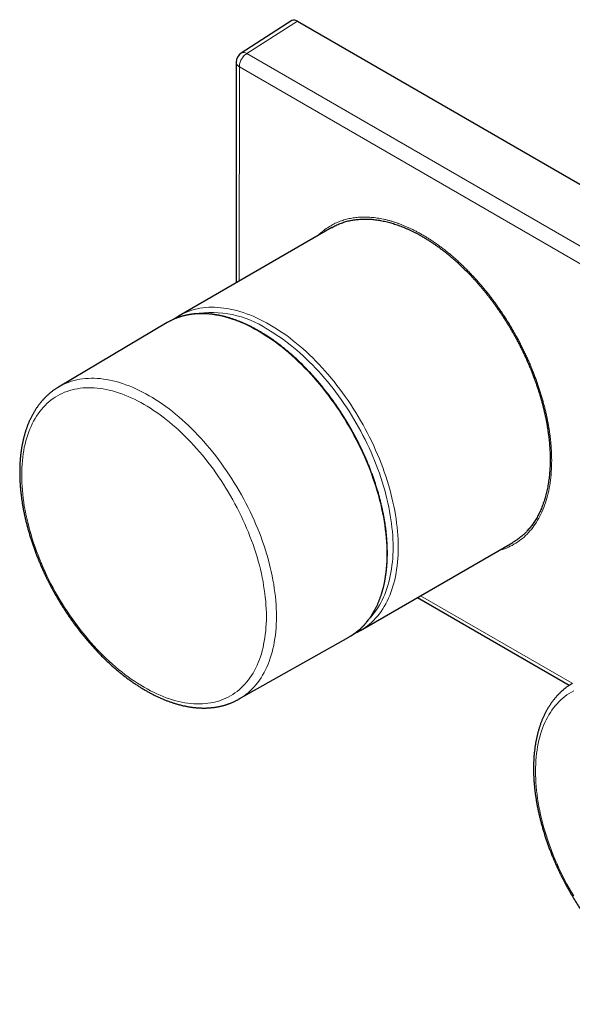
# Model space of a CAD drawing. Units: millimetres. Extents: x 8 to 629, y 12 to 342.
# Drawn here: x 398 to 474, y 98 to 233 of the extents above; entities that cross this region are included whole.
import ezdxf

# ---------------------------------------------------------------- set-up
doc = ezdxf.new("R2010")
doc.units = ezdxf.units.MM

msp = doc.modelspace()

# ---------------------------------------------------------------- linework, layer by layer
at = {"color": 7, "linetype": 'Continuous', "lineweight": 30}
for p, q in [((435.01, 232.93), (428.02, 228.46)), ((435.78, 232.86), (628.12, 121.83)), ((440.51, 204.45), (419.48, 192.31)), ((417.85, 191.37), (402.86, 182.5)), ((402.86, 182.5), (402.86, 182.5)), ((444.48, 149.01), (465.45, 161.11)), ((452.32, 153.53), (473.23, 141.46)), ((427.67, 139.52), (442.85, 148.07)), ((427.67, 139.52), (427.67, 139.52))]:
    msp.add_line(p, q, dxfattribs=at)
at = {"color": 252, "linetype": 'Continuous', "lineweight": 0}
for p, q in [((428.8, 228.4), (435.78, 232.86)), ((524.75, 172.98), (428.8, 228.4)), ((427.77, 226.58), (427.76, 197.09)), ((523.72, 171.18), (427.77, 226.58)), ((473.64, 141.72), (452.75, 153.78))]:
    msp.add_line(p, q, dxfattribs=at)
at = {"color": 7, "linetype": 'Continuous', "lineweight": 30, "flags": 128}
for points in [[(427.33, 227.19), (427.33, 198.63), (427.33, 196.84)], [(418.02, 191.46), (417.93, 191.41), (417.85, 191.37)], [(419.42, 192.27), (419.48, 192.31), (419.55, 192.35)], [(442.85, 148.07), (442.92, 148.11), (443.01, 148.16)], [(444.54, 149.05), (444.48, 149.01), (444.42, 148.97)]]:
    msp.add_lwpolyline(points, dxfattribs=at)
at = {"color": 252, "linetype": 'Continuous', "lineweight": 0, "flags": 128}
for points in [[(443.01, 148.16), (443.24, 148.31), (443.56, 148.52), (443.86, 148.74), (444.16, 148.98), (444.45, 149.24), (444.72, 149.5), (444.99, 149.79), (445.25, 150.08), (445.49, 150.39), (445.73, 150.71), (445.96, 151.05), (446.17, 151.4), (446.38, 151.76), (446.57, 152.13), (446.75, 152.52), (446.93, 152.91), (447.09, 153.32), (447.24, 153.74), (447.37, 154.17), (447.5, 154.62), (447.61, 155.07), (447.71, 155.53), (447.81, 156), (447.88, 156.48), (447.95, 156.97), (448, 157.47), (448.05, 157.98), (448.08, 158.5), (448.1, 159.02), (448.1, 159.55), (448.1, 160.09), (448.08, 160.63), (448.05, 161.18), (448.01, 161.74), (447.95, 162.3), (447.88, 162.87), (447.81, 163.44), (447.72, 164.02), (447.61, 164.6), (447.5, 165.18), (447.37, 165.77), (447.24, 166.36), (447.09, 166.95), (446.93, 167.55), (446.76, 168.14), (446.57, 168.74), (446.38, 169.33), (446.18, 169.93), (445.96, 170.53), (445.74, 171.13), (445.5, 171.72), (445.25, 172.32), (444.99, 172.91), (444.73, 173.5), (444.45, 174.09), (444.16, 174.67), (443.87, 175.26), (443.56, 175.83), (443.25, 176.41), (442.93, 176.98), (442.59, 177.54), (442.25, 178.1), (441.91, 178.65), (441.55, 179.2), (441.19, 179.74), (440.82, 180.27), (440.44, 180.8), (440.05, 181.32), (439.66, 181.83), (439.26, 182.33), (438.86, 182.83), (438.45, 183.31), (438.04, 183.79), (437.62, 184.26), (437.19, 184.71), (436.76, 185.16), (436.33, 185.59), (435.89, 186.02), (435.45, 186.43), (435, 186.84), (434.55, 187.23), (434.1, 187.6), (433.65, 187.97), (433.19, 188.32), (432.73, 188.67), (432.27, 188.99), (431.81, 189.31), (431.35, 189.61), (430.89, 189.9), (430.43, 190.17), (429.96, 190.43), (429.5, 190.68), (429.04, 190.91), (428.58, 191.13), (428.12, 191.33), (427.66, 191.52), (427.2, 191.69), (426.75, 191.85), (426.3, 191.99), (425.85, 192.12), (425.4, 192.23), (424.96, 192.33), (424.52, 192.41), (424.09, 192.47), (423.66, 192.52), (423.23, 192.56), (422.81, 192.58), (422.4, 192.58), (421.99, 192.57), (421.59, 192.54), (421.19, 192.5), (420.8, 192.44), (420.41, 192.36), (420.03, 192.27), (419.66, 192.17), (419.3, 192.05), (418.94, 191.91), (418.6, 191.76), (418.26, 191.59), (418.02, 191.46)], [(419.55, 192.35), (419.81, 192.49), (420.15, 192.66), (420.5, 192.81), (420.86, 192.95), (421.22, 193.07), (421.59, 193.17), (421.97, 193.26), (422.35, 193.34), (422.75, 193.4), (423.14, 193.44), (423.55, 193.47), (423.96, 193.48), (424.37, 193.48), (424.79, 193.46), (425.22, 193.42), (425.65, 193.37), (426.08, 193.31), (426.52, 193.23), (426.96, 193.13), (427.41, 193.02), (427.86, 192.89), (428.31, 192.75), (428.76, 192.59), (429.22, 192.42), (429.68, 192.23), (430.13, 192.03), (430.6, 191.81), (431.06, 191.58), (431.52, 191.33), (431.98, 191.07)], [(431.98, 191.07), (432.45, 190.8), (432.91, 190.51), (433.37, 190.21), (433.83, 189.89), (434.29, 189.57), (434.75, 189.23), (435.2, 188.87), (435.66, 188.51), (436.11, 188.13), (436.56, 187.74), (437, 187.33), (437.45, 186.92), (437.88, 186.5), (438.32, 186.06), (438.75, 185.61), (439.17, 185.16), (439.59, 184.69), (440.01, 184.22), (440.42, 183.73), (440.82, 183.24), (441.22, 182.73), (441.61, 182.22), (442, 181.7), (442.37, 181.18), (442.74, 180.64), (443.11, 180.1), (443.46, 179.55), (443.81, 179), (444.15, 178.44), (444.48, 177.88), (444.81, 177.31), (445.12, 176.73), (445.42, 176.16), (445.72, 175.58), (446.01, 174.99), (446.28, 174.4), (446.55, 173.81), (446.81, 173.22), (447.06, 172.62), (447.29, 172.03), (447.52, 171.43), (447.73, 170.83), (447.94, 170.24), (448.13, 169.64), (448.31, 169.04), (448.49, 168.45), (448.65, 167.85), (448.79, 167.26), (448.93, 166.67), (449.06, 166.09), (449.17, 165.5), (449.27, 164.92), (449.36, 164.35), (449.44, 163.77), (449.51, 163.21), (449.56, 162.64), (449.61, 162.09), (449.64, 161.54), (449.65, 160.99), (449.66, 160.45), (449.65, 159.92), (449.64, 159.4), (449.61, 158.88), (449.56, 158.38), (449.51, 157.88), (449.44, 157.39), (449.36, 156.91), (449.27, 156.43), (449.17, 155.97), (449.06, 155.52), (448.93, 155.08), (448.79, 154.65), (448.65, 154.23), (448.49, 153.82), (448.31, 153.42), (448.13, 153.03), (447.94, 152.66), (447.73, 152.3), (447.52, 151.95), (447.29, 151.61), (447.06, 151.29), (446.81, 150.98), (446.55, 150.69), (446.28, 150.4), (446.01, 150.14), (445.72, 149.88), (445.42, 149.64), (445.12, 149.42), (444.81, 149.21), (444.54, 149.05)], [(431.63, 190.46), (432.08, 190.19), (432.54, 189.91), (432.99, 189.61), (433.44, 189.31), (433.89, 188.98), (434.34, 188.65), (434.79, 188.3), (435.23, 187.94), (435.67, 187.57), (436.11, 187.19), (436.55, 186.8), (436.98, 186.39), (437.41, 185.97), (437.84, 185.55), (438.26, 185.11), (438.68, 184.66), (439.09, 184.21), (439.49, 183.74), (439.9, 183.26), (440.29, 182.78), (440.68, 182.29), (441.06, 181.79), (441.44, 181.28), (441.81, 180.76), (442.18, 180.24), (442.53, 179.71), (442.88, 179.17), (443.22, 178.63), (443.55, 178.08), (443.88, 177.53), (444.2, 176.97), (444.5, 176.41), (444.8, 175.84), (445.09, 175.27), (445.37, 174.7), (445.64, 174.12), (445.91, 173.54), (446.16, 172.96), (446.4, 172.38), (446.63, 171.8), (446.85, 171.21), (447.06, 170.63), (447.27, 170.04), (447.46, 169.46), (447.63, 168.87), (447.8, 168.29), (447.96, 167.71), (448.11, 167.13), (448.24, 166.55), (448.36, 165.97), (448.47, 165.4), (448.57, 164.83), (448.66, 164.27), (448.74, 163.71), (448.8, 163.15), (448.86, 162.6), (448.9, 162.05), (448.93, 161.52), (448.95, 160.98), (448.95, 160.45), (448.95, 159.93), (448.93, 159.42), (448.9, 158.92), (448.86, 158.42), (448.8, 157.93), (448.74, 157.45), (448.66, 156.98), (448.57, 156.51), (448.47, 156.06), (448.36, 155.62), (448.24, 155.18), (448.11, 154.76), (447.96, 154.35), (447.8, 153.95), (447.63, 153.56), (447.46, 153.18), (447.27, 152.82), (447.06, 152.46), (446.85, 152.12), (446.63, 151.79), (446.4, 151.48), (446.16, 151.17), (445.91, 150.88), (445.74, 150.71)], [(402.86, 182.5), (402.93, 182.54), (403.26, 182.72), (403.6, 182.89), (403.95, 183.04), (404.3, 183.17), (404.66, 183.29), (405.03, 183.4), (405.4, 183.49), (405.78, 183.56), (406.17, 183.62), (406.57, 183.66), (406.97, 183.69), (407.37, 183.7), (407.79, 183.7), (408.2, 183.68), (408.63, 183.65), (409.05, 183.6), (409.48, 183.53), (409.92, 183.45), (410.36, 183.35), (410.8, 183.24), (411.24, 183.12), (411.69, 182.98), (412.14, 182.82), (412.6, 182.65), (413.05, 182.46), (413.51, 182.26), (413.96, 182.04), (414.42, 181.81), (414.88, 181.57), (415.34, 181.31)], [(414.64, 180.11), (414.2, 180.36), (413.76, 180.59), (413.32, 180.81), (412.88, 181.02), (412.44, 181.21), (412, 181.39), (411.57, 181.56), (411.13, 181.71), (410.7, 181.84), (410.28, 181.96), (409.85, 182.07), (409.43, 182.16), (409.01, 182.24), (408.6, 182.3), (408.19, 182.35), (407.78, 182.38), (407.38, 182.4), (406.99, 182.41), (406.6, 182.39), (406.21, 182.37), (405.83, 182.33), (405.46, 182.27), (405.09, 182.2), (404.73, 182.11), (404.38, 182.01), (404.03, 181.9), (403.69, 181.77), (403.36, 181.62), (403.04, 181.46), (402.72, 181.29), (402.41, 181.1), (402.11, 180.9), (401.82, 180.69), (401.54, 180.46), (401.27, 180.21), (401, 179.96), (400.75, 179.69), (400.5, 179.41), (400.27, 179.11), (400.04, 178.8), (399.83, 178.48), (399.62, 178.15), (399.43, 177.81), (399.24, 177.45), (399.07, 177.08), (398.9, 176.71), (398.75, 176.32), (398.61, 175.91), (398.48, 175.5), (398.36, 175.08), (398.25, 174.65), (398.15, 174.21), (398.07, 173.76), (397.99, 173.3), (397.93, 172.83), (397.88, 172.36), (397.84, 171.87), (397.81, 171.38), (397.79, 170.88), (397.79, 170.38), (397.79, 169.86), (397.81, 169.35), (397.84, 168.82), (397.88, 168.29), (397.93, 167.75), (397.99, 167.21), (398.07, 166.67), (398.15, 166.12), (398.25, 165.56), (398.36, 165.01), (398.48, 164.45), (398.61, 163.89), (398.75, 163.32), (398.9, 162.76), (399.07, 162.19), (399.24, 161.62), (399.43, 161.05), (399.62, 160.48), (399.83, 159.91), (400.04, 159.34), (400.27, 158.77), (400.5, 158.21), (400.75, 157.64), (401, 157.08), (401.27, 156.52), (401.54, 155.96), (401.82, 155.41), (402.11, 154.86), (402.41, 154.31), (402.72, 153.77), (403.04, 153.23), (403.36, 152.69), (403.69, 152.17), (404.03, 151.65), (404.38, 151.13), (404.73, 150.62), (405.09, 150.12), (405.46, 149.62), (405.83, 149.14), (406.21, 148.66), (406.6, 148.19), (406.99, 147.72), (407.38, 147.27), (407.78, 146.83), (408.19, 146.39), (408.6, 145.96), (409.01, 145.55), (409.43, 145.14), (409.85, 144.75), (410.28, 144.37), (410.7, 143.99), (411.13, 143.63), (411.57, 143.28), (412, 142.95), (412.44, 142.62), (412.88, 142.31), (413.32, 142.01), (413.76, 141.72), (414.2, 141.45), (414.64, 141.19), (415.08, 140.94), (415.52, 140.7), (415.96, 140.48), (416.4, 140.27), (416.84, 140.08), (417.28, 139.9), (417.71, 139.74), (418.14, 139.59), (418.57, 139.45), (419, 139.33), (419.43, 139.22), (419.85, 139.13), (420.26, 139.05), (420.68, 138.99), (421.09, 138.94), (421.49, 138.91), (421.89, 138.89), (422.29, 138.89), (422.68, 138.9), (423.07, 138.93), (423.45, 138.97), (423.82, 139.03), (424.19, 139.1), (424.55, 139.18), (424.9, 139.28), (425.25, 139.4), (425.58, 139.53), (425.92, 139.67), (426.24, 139.83), (426.56, 140.01), (426.86, 140.19), (427.16, 140.39), (427.45, 140.61), (427.74, 140.84), (428.01, 141.08), (428.27, 141.34), (428.53, 141.61), (428.77, 141.89), (429.01, 142.18), (429.23, 142.49), (429.45, 142.81), (429.66, 143.14), (429.85, 143.49), (430.04, 143.84), (430.21, 144.21), (430.37, 144.59), (430.53, 144.98), (430.67, 145.38), (430.8, 145.79), (430.92, 146.21), (431.03, 146.64), (431.12, 147.08), (431.21, 147.53), (431.29, 147.99), (431.35, 148.46), (431.4, 148.94), (431.44, 149.42), (431.47, 149.91), (431.49, 150.41), (431.49, 150.92), (431.49, 151.43), (431.47, 151.95), (431.44, 152.47), (431.4, 153.01), (431.35, 153.54), (431.29, 154.08), (431.21, 154.63), (431.12, 155.18), (431.03, 155.73), (430.92, 156.29), (430.8, 156.85), (430.67, 157.41), (430.53, 157.97), (430.37, 158.54), (430.21, 159.11), (430.04, 159.68), (429.85, 160.24), (429.66, 160.81), (429.45, 161.38), (429.23, 161.95), (429.01, 162.52), (428.77, 163.09), (428.53, 163.65), (428.27, 164.22), (428.01, 164.78), (427.74, 165.33), (427.45, 165.89), (427.16, 166.44), (426.86, 166.99), (426.56, 167.53), (426.24, 168.07), (425.92, 168.6), (425.58, 169.13), (425.25, 169.65), (424.9, 170.16), (424.55, 170.67), (424.19, 171.18), (423.82, 171.67), (423.45, 172.16), (423.07, 172.64), (422.68, 173.11), (422.29, 173.57), (421.89, 174.03), (421.49, 174.47), (421.09, 174.9), (420.68, 175.33), (420.26, 175.75), (419.85, 176.15), (419.43, 176.54), (419, 176.93), (418.57, 177.3), (418.14, 177.66), (417.71, 178.01), (417.28, 178.35), (416.84, 178.67), (416.4, 178.99), (415.96, 179.29), (415.52, 179.57), (415.08, 179.85), (414.64, 180.11)], [(415.34, 181.31), (415.8, 181.04), (416.26, 180.75), (416.72, 180.45), (417.17, 180.14), (417.63, 179.82), (418.08, 179.48), (418.54, 179.13), (418.99, 178.76), (419.44, 178.39), (419.88, 178), (420.32, 177.6), (420.76, 177.19), (421.2, 176.77), (421.63, 176.34), (422.05, 175.89), (422.48, 175.44), (422.89, 174.98), (423.3, 174.51), (423.71, 174.02), (424.11, 173.53), (424.51, 173.03), (424.9, 172.53), (425.28, 172.01), (425.65, 171.49), (426.02, 170.96), (426.38, 170.42), (426.73, 169.88), (427.08, 169.33), (427.42, 168.78), (427.75, 168.22), (428.07, 167.65), (428.38, 167.08), (428.68, 166.51), (428.97, 165.93), (429.26, 165.35), (429.53, 164.77), (429.8, 164.18), (430.05, 163.59), (430.3, 163), (430.53, 162.41), (430.76, 161.82), (430.97, 161.23), (431.18, 160.63), (431.37, 160.04), (431.55, 159.45), (431.72, 158.86), (431.88, 158.27), (432.03, 157.68), (432.16, 157.09), (432.29, 156.51), (432.4, 155.93), (432.5, 155.36), (432.59, 154.79), (432.67, 154.22), (432.73, 153.65), (432.79, 153.1), (432.83, 152.54), (432.86, 152), (432.88, 151.46), (432.88, 150.92), (432.88, 150.4), (432.86, 149.88), (432.83, 149.37), (432.79, 148.86), (432.73, 148.37), (432.67, 147.88), (432.59, 147.4), (432.5, 146.93), (432.4, 146.47), (432.29, 146.02), (432.16, 145.59), (432.03, 145.16), (431.88, 144.74), (431.72, 144.34), (431.55, 143.94), (431.37, 143.56), (431.18, 143.19), (430.97, 142.83), (430.76, 142.48), (430.53, 142.15), (430.3, 141.83), (430.05, 141.52), (429.8, 141.23), (429.53, 140.95), (429.26, 140.68), (428.97, 140.43), (428.68, 140.19), (428.38, 139.97), (428.07, 139.76), (427.75, 139.56), (427.67, 139.52)], [(473.83, 140.69), (473.51, 140.51), (473.2, 140.33), (472.9, 140.13), (472.61, 139.91), (472.33, 139.68), (472.06, 139.44), (471.79, 139.18), (471.54, 138.91), (471.29, 138.63), (471.06, 138.34), (470.83, 138.03), (470.62, 137.71), (470.41, 137.38), (470.22, 137.03), (470.03, 136.68), (469.86, 136.31), (469.69, 135.93), (469.54, 135.54), (469.4, 135.14), (469.27, 134.73), (469.15, 134.31), (469.04, 133.88), (468.94, 133.44), (468.86, 132.99), (468.78, 132.53), (468.72, 132.06), (468.67, 131.58), (468.63, 131.1), (468.6, 130.61), (468.58, 130.11), (468.58, 129.6), (468.58, 129.09), (468.6, 128.57), (468.63, 128.05), (468.67, 127.51), (468.72, 126.98), (468.78, 126.44), (468.86, 125.89), (468.94, 125.34), (469.04, 124.79), (469.15, 124.23), (469.27, 123.67), (469.4, 123.11), (469.54, 122.55), (469.69, 121.98), (469.86, 121.41), (470.03, 120.85), (470.22, 120.28), (470.41, 119.71), (470.62, 119.14), (470.83, 118.57), (471.06, 118), (471.29, 117.43), (471.54, 116.87), (471.79, 116.3), (472.06, 115.74), (472.33, 115.19), (472.61, 114.63), (472.9, 114.08), (473.2, 113.53), (473.51, 112.99), (473.83, 112.45)]]:
    msp.add_lwpolyline(points, dxfattribs=at)
at = {"color": 7, "linetype": 'Continuous', "lineweight": 30}
msp.add_arc((428.83, 227.19), 1.5, 122.5945, 179.9875, dxfattribs=at)
at = {"color": 252, "linetype": 'Continuous', "lineweight": 0}
for centre, radius, start, end in [((428.36, 227.77), 0.765, 55.2004, 116.6784), ((423.97, 178.87), 13.89, 56.5537, 99.8833)]:
    msp.add_arc(centre, radius, start, end, dxfattribs=at)
at = {"color": 7, "linetype": 'Continuous', "lineweight": 30}
msp.add_ellipse((435.78, 231.64), major_axis=(-0.75, 1.3), ratio=0.576986, start_param=5.498211, end_param=6.309349, dxfattribs=at)
at = {"color": 252, "linetype": 'Continuous', "lineweight": 0}
for points, knots in [([(427.77, 226.58), (427.77, 226.74), (427.79, 226.91), (427.9, 227.26), (427.97, 227.44), (428.16, 227.78), (428.28, 227.93), (428.53, 228.2), (428.66, 228.32), (428.8, 228.4)], [0, 0, 0, 0, 0.25, 0.25, 0.5, 0.5, 0.75, 0.75, 1, 1, 1, 1]), ([(427.77, 226.58), (427.74, 226.6), (427.67, 226.64), (427.59, 226.7), (427.51, 226.77), (427.45, 226.84), (427.41, 226.91), (427.37, 226.98), (427.35, 227.04), (427.33, 227.11), (427.33, 227.16), (427.33, 227.19), (427.33, 227.19)], [0, 0, 0, 0, 0.117227, 0.236074, 0.356544, 0.478637, 0.577495, 0.677394, 0.778334, 0.880316, 0.983341, 1, 1, 1, 1]), ([(470.8, 172.41), (470.8, 172.58), (470.79, 172.92), (470.78, 173.44), (470.75, 173.97), (470.71, 174.49), (470.67, 175.02), (470.61, 175.56), (470.54, 176.09), (470.46, 176.63), (470.37, 177.17), (470.27, 177.73), (470.16, 178.28), (470.04, 178.84), (469.91, 179.41), (469.76, 179.97), (469.61, 180.54), (469.45, 181.11), (469.28, 181.68), (469.1, 182.25), (468.9, 182.82), (468.7, 183.39), (468.49, 183.95), (468.28, 184.52), (468.05, 185.07), (467.82, 185.63), (467.57, 186.19), (467.32, 186.75), (467.05, 187.31), (466.78, 187.87), (466.5, 188.42), (466.21, 188.98), (465.91, 189.52), (465.6, 190.07), (465.29, 190.61), (464.97, 191.14), (464.64, 191.67), (464.3, 192.19), (463.96, 192.71), (463.62, 193.21), (463.27, 193.71), (462.91, 194.2), (462.55, 194.69), (462.18, 195.17), (461.8, 195.65), (461.41, 196.12), (461.02, 196.58), (460.63, 197.03), (460.23, 197.48), (459.82, 197.91), (459.42, 198.34), (459, 198.76), (458.59, 199.16), (458.17, 199.56), (457.75, 199.94), (457.33, 200.32), (456.91, 200.68), (456.49, 201.03), (456.06, 201.37), (455.63, 201.7), (455.19, 202.02), (454.76, 202.33), (454.32, 202.63), (453.88, 202.91), (453.44, 203.19), (453, 203.45), (452.55, 203.7), (452.11, 203.94), (451.68, 204.16), (451.24, 204.37), (450.8, 204.56), (450.37, 204.74), (449.95, 204.91), (449.52, 205.07), (449.09, 205.21), (448.67, 205.34), (448.24, 205.46), (447.82, 205.56), (447.4, 205.65), (446.98, 205.73), (446.57, 205.79), (446.16, 205.83), (445.75, 205.87), (445.35, 205.89), (444.95, 205.89), (444.56, 205.88), (444.18, 205.86), (443.8, 205.83), (443.44, 205.78), (443.07, 205.71), (442.71, 205.64), (442.36, 205.55), (442.01, 205.44), (441.66, 205.32), (441.32, 205.19), (440.99, 205.04), (440.67, 204.88), (440.35, 204.71), (440.05, 204.52), (439.75, 204.32), (439.46, 204.11), (439.17, 203.88), (438.9, 203.65), (438.7, 203.46), (438.59, 203.35), (438.57, 203.33)], [0, 0, 0, 0, 0.009834, 0.01965, 0.029455, 0.039253, 0.049051, 0.05868, 0.06832, 0.077977, 0.087635, 0.097473, 0.107298, 0.117118, 0.126937, 0.136763, 0.146601, 0.156457, 0.166291, 0.176106, 0.18591, 0.195709, 0.205507, 0.215136, 0.224777, 0.234435, 0.244093, 0.253931, 0.263756, 0.273576, 0.283395, 0.293221, 0.303059, 0.312914, 0.322748, 0.332564, 0.342367, 0.352166, 0.361964, 0.371593, 0.381234, 0.390892, 0.40055, 0.410388, 0.420214, 0.430033, 0.439853, 0.449679, 0.459516, 0.469372, 0.479205, 0.489021, 0.498825, 0.508623, 0.518421, 0.52805, 0.537691, 0.547349, 0.557008, 0.566845, 0.576671, 0.586491, 0.59631, 0.606136, 0.615973, 0.625829, 0.635662, 0.645478, 0.655282, 0.66508, 0.674878, 0.684507, 0.694148, 0.703806, 0.713465, 0.723303, 0.733128, 0.742948, 0.752767, 0.762593, 0.772431, 0.782286, 0.792119, 0.801935, 0.811739, 0.821537, 0.831335, 0.840965, 0.850606, 0.860264, 0.869922, 0.87976, 0.889585, 0.899405, 0.909225, 0.91905, 0.928888, 0.938743, 0.948577, 0.958393, 0.968196, 0.977995, 0.987793, 0.997422, 1, 1, 1, 1]), ([(470.8, 172.41), (470.79, 171.87), (470.77, 170.8), (470.6, 169.29), (470.33, 167.86), (469.95, 166.52), (469.46, 165.28), (468.88, 164.14), (468.2, 163.13), (467.43, 162.23), (466.56, 161.47), (465.61, 160.83), (464.6, 160.32), (463.87, 160.1), (463.51, 159.99)], [0, 0, 0, 0, 0.0840927, 0.1674073, 0.2504642, 0.3337887, 0.417901, 0.5019092, 0.5851457, 0.6681298, 0.7513856, 0.8354321, 0.9194025, 1, 1, 1, 1])]:
    msp.add_open_spline(points, degree=3, knots=knots, dxfattribs=at)
at = {"color": 7, "linetype": 'Continuous', "lineweight": 30}
for points, knots in [([(440.51, 204.45), (440.52, 204.45), (440.62, 204.51), (440.81, 204.61), (441.08, 204.75), (441.37, 204.88), (441.67, 205.01), (441.98, 205.12), (442.3, 205.22), (442.62, 205.31), (442.94, 205.39), (443.25, 205.45), (443.56, 205.5), (443.87, 205.55), (444.19, 205.58), (444.51, 205.6), (444.84, 205.62), (445.17, 205.62), (445.5, 205.61), (445.84, 205.59), (446.18, 205.57), (446.53, 205.53), (446.88, 205.48), (447.24, 205.42), (447.6, 205.35), (447.96, 205.27), (448.31, 205.18), (448.65, 205.09), (448.99, 204.99), (449.33, 204.88), (449.67, 204.76), (450.03, 204.63), (450.39, 204.49), (450.76, 204.33), (451.13, 204.17), (451.5, 204), (451.87, 203.81), (452.25, 203.62), (452.63, 203.41), (453.02, 203.19), (453.42, 202.95), (453.82, 202.7), (454.2, 202.46), (454.56, 202.21), (454.9, 201.98), (455.25, 201.73), (455.59, 201.47), (455.95, 201.21), (456.3, 200.92), (456.66, 200.63), (457.01, 200.34), (457.37, 200.03), (457.73, 199.71), (458.1, 199.37), (458.48, 199.01), (458.86, 198.64), (459.23, 198.27), (459.6, 197.88), (459.95, 197.51), (460.29, 197.15), (460.6, 196.8), (460.91, 196.44), (461.22, 196.07), (461.53, 195.7), (461.85, 195.3), (462.16, 194.91), (462.46, 194.51), (462.77, 194.1), (463.08, 193.68), (463.39, 193.23), (463.71, 192.77), (464.02, 192.3), (464.33, 191.83), (464.63, 191.35), (464.92, 190.89), (465.19, 190.44), (465.44, 190), (465.69, 189.56), (465.93, 189.12), (466.17, 188.67), (466.41, 188.22), (466.64, 187.75), (466.88, 187.27), (467.11, 186.79), (467.33, 186.31), (467.54, 185.82), (467.76, 185.32), (467.96, 184.83), (468.16, 184.33), (468.35, 183.83), (468.53, 183.35), (468.69, 182.88), (468.85, 182.41), (469, 181.95), (469.15, 181.49), (469.29, 181.01), (469.42, 180.54), (469.55, 180.06), (469.67, 179.58), (469.79, 179.11), (469.89, 178.63), (470, 178.15), (470.09, 177.66), (470.18, 177.18), (470.25, 176.7), (470.32, 176.22), (470.39, 175.75), (470.44, 175.29), (470.48, 174.84), (470.52, 174.4), (470.55, 173.96), (470.57, 173.52), (470.58, 173.08), (470.59, 172.65), (470.59, 172.22), (470.58, 171.79), (470.56, 171.37), (470.53, 170.96), (470.5, 170.54), (470.46, 170.14), (470.41, 169.73), (470.35, 169.34), (470.29, 168.95), (470.22, 168.57), (470.14, 168.2), (470.05, 167.84), (469.96, 167.48), (469.86, 167.13), (469.75, 166.79), (469.63, 166.45), (469.51, 166.11), (469.38, 165.79), (469.24, 165.47), (469.09, 165.16), (468.94, 164.85), (468.78, 164.56), (468.61, 164.27), (468.43, 163.99), (468.25, 163.72), (468.06, 163.46), (467.88, 163.22), (467.68, 162.98), (467.49, 162.77), (467.31, 162.57), (467.13, 162.39), (466.95, 162.22), (466.76, 162.05), (466.57, 161.89), (466.37, 161.73), (466.15, 161.57), (465.93, 161.41), (465.7, 161.26), (465.54, 161.16), (465.45, 161.12), (465.45, 161.11)], [0, 0, 0, 0, 0.000972, 0.007539, 0.014104, 0.021285, 0.028466, 0.035662, 0.042858, 0.050081, 0.057308, 0.063931, 0.070555, 0.077177, 0.083826, 0.090476, 0.097124, 0.103823, 0.110522, 0.117233, 0.123944, 0.130722, 0.1375, 0.144278, 0.151084, 0.15789, 0.164696, 0.170907, 0.177118, 0.183338, 0.189559, 0.196241, 0.202924, 0.209608, 0.21629, 0.22302, 0.229751, 0.236482, 0.243212, 0.250422, 0.257633, 0.264858, 0.272083, 0.278294, 0.284505, 0.290726, 0.296946, 0.303487, 0.310028, 0.316569, 0.323134, 0.329701, 0.336266, 0.34345, 0.350635, 0.357818, 0.365035, 0.372253, 0.37947, 0.385681, 0.391892, 0.398113, 0.404333, 0.410874, 0.417415, 0.423956, 0.430521, 0.437088, 0.443653, 0.450837, 0.458022, 0.465206, 0.472423, 0.47964, 0.486857, 0.493279, 0.499701, 0.506123, 0.512568, 0.519014, 0.52546, 0.532258, 0.539057, 0.545868, 0.552678, 0.559591, 0.566505, 0.573418, 0.58036, 0.587304, 0.594246, 0.600662, 0.607078, 0.613505, 0.619932, 0.626608, 0.633284, 0.63996, 0.646662, 0.653365, 0.660067, 0.66698, 0.673894, 0.680807, 0.687749, 0.694693, 0.701635, 0.708264, 0.714893, 0.721522, 0.728177, 0.734832, 0.741487, 0.748192, 0.754897, 0.761614, 0.768331, 0.775098, 0.781867, 0.788634, 0.795429, 0.802226, 0.809021, 0.81565, 0.822279, 0.828907, 0.835562, 0.842217, 0.848872, 0.855577, 0.862281, 0.868998, 0.875715, 0.882482, 0.88925, 0.896018, 0.902813, 0.909609, 0.916404, 0.922889, 0.929374, 0.935869, 0.942365, 0.947853, 0.953342, 0.95883, 0.964333, 0.969836, 0.975339, 0.981377, 0.987417, 0.993456, 0.999494, 1, 1, 1, 1]), ([(443.01, 148.16), (443.04, 148.18), (443.12, 148.23), (443.25, 148.31), (443.39, 148.4), (443.53, 148.5), (443.67, 148.59), (443.8, 148.69), (443.94, 148.8), (444.07, 148.91), (444.2, 149.01), (444.33, 149.13), (444.46, 149.24), (444.58, 149.36), (444.71, 149.48), (444.83, 149.6), (444.95, 149.73), (445.07, 149.86), (445.18, 149.99), (445.29, 150.12), (445.41, 150.26), (445.52, 150.4), (445.62, 150.54), (445.73, 150.69), (445.83, 150.83), (445.93, 150.98), (446.03, 151.14), (446.13, 151.29), (446.22, 151.45), (446.32, 151.61), (446.41, 151.77), (446.5, 151.94), (446.58, 152.1), (446.67, 152.27), (446.75, 152.44), (446.83, 152.62), (446.91, 152.8), (446.98, 152.97), (447.05, 153.16), (447.12, 153.34), (447.19, 153.52), (447.26, 153.71), (447.32, 153.9), (447.39, 154.09), (447.44, 154.29), (447.5, 154.49), (447.56, 154.68), (447.61, 154.88), (447.66, 155.09), (447.71, 155.29), (447.75, 155.5), (447.79, 155.71), (447.84, 155.92), (447.87, 156.13), (447.91, 156.34), (447.94, 156.56), (447.97, 156.78), (448, 156.99), (448.03, 157.22), (448.05, 157.44), (448.07, 157.66), (448.09, 157.89), (448.11, 158.12), (448.13, 158.35), (448.14, 158.58), (448.15, 158.81), (448.15, 159.04), (448.16, 159.28), (448.16, 159.51), (448.16, 159.75), (448.16, 159.99), (448.15, 160.23), (448.15, 160.47), (448.14, 160.71), (448.13, 160.96), (448.11, 161.2), (448.1, 161.45), (448.08, 161.7), (448.05, 161.95), (448.03, 162.2), (448, 162.45), (447.98, 162.7), (447.95, 162.95), (447.91, 163.21), (447.88, 163.46), (447.84, 163.72), (447.8, 163.97), (447.76, 164.23), (447.71, 164.49), (447.66, 164.74), (447.61, 165), (447.56, 165.26), (447.51, 165.52), (447.45, 165.78), (447.39, 166.04), (447.33, 166.31), (447.27, 166.57), (447.2, 166.83), (447.13, 167.09), (447.06, 167.36), (446.99, 167.62), (446.92, 167.89), (446.84, 168.15), (446.76, 168.41), (446.68, 168.68), (446.59, 168.94), (446.51, 169.21), (446.42, 169.47), (446.33, 169.74), (446.24, 170), (446.14, 170.27), (446.05, 170.53), (445.95, 170.8), (445.85, 171.06), (445.75, 171.33), (445.64, 171.59), (445.54, 171.86), (445.43, 172.12), (445.32, 172.38), (445.2, 172.65), (445.09, 172.91), (444.97, 173.17), (444.85, 173.43), (444.73, 173.69), (444.61, 173.95), (444.48, 174.21), (444.36, 174.47), (444.23, 174.73), (444.1, 174.99), (443.97, 175.25), (443.83, 175.51), (443.7, 175.76), (443.56, 176.02), (443.42, 176.27), (443.28, 176.53), (443.14, 176.78), (442.99, 177.03), (442.85, 177.28), (442.7, 177.53), (442.55, 177.78), (442.4, 178.03), (442.25, 178.27), (442.09, 178.52), (441.94, 178.76), (441.78, 179.01), (441.62, 179.25), (441.46, 179.49), (441.3, 179.73), (441.14, 179.96), (440.97, 180.2), (440.81, 180.44), (440.64, 180.67), (440.47, 180.9), (440.3, 181.13), (440.13, 181.36), (439.96, 181.59), (439.78, 181.81), (439.61, 182.04), (439.43, 182.26), (439.25, 182.48), (439.07, 182.7), (438.89, 182.92), (438.71, 183.14), (438.53, 183.35), (438.35, 183.56), (438.16, 183.77), (437.98, 183.98), (437.79, 184.19), (437.6, 184.39), (437.41, 184.59), (437.22, 184.79), (437.03, 184.99), (436.84, 185.19), (436.65, 185.38), (436.46, 185.58), (436.26, 185.77), (436.07, 185.96), (435.87, 186.14), (435.68, 186.32), (435.48, 186.51), (435.28, 186.69), (435.08, 186.86), (434.89, 187.04), (434.69, 187.21), (434.49, 187.38), (434.29, 187.55), (434.08, 187.71), (433.88, 187.88), (433.68, 188.04), (433.48, 188.19), (433.28, 188.35), (433.07, 188.5), (432.87, 188.65), (432.66, 188.8), (432.46, 188.95), (432.25, 189.09), (432.05, 189.23), (431.84, 189.37), (431.64, 189.5), (431.43, 189.63), (431.23, 189.76), (431.02, 189.89), (430.82, 190.01), (430.61, 190.14), (430.41, 190.25), (430.2, 190.37), (429.99, 190.48), (429.79, 190.59), (429.58, 190.7), (429.38, 190.81), (429.17, 190.91), (428.96, 191.01), (428.76, 191.1), (428.55, 191.2), (428.35, 191.29), (428.14, 191.37), (427.94, 191.46), (427.74, 191.54), (427.53, 191.62), (427.33, 191.69), (427.13, 191.77), (426.92, 191.84), (426.72, 191.9), (426.52, 191.97), (426.32, 192.03), (426.12, 192.08), (425.92, 192.14), (425.72, 192.19), (425.52, 192.24), (425.32, 192.29), (425.13, 192.33), (424.93, 192.37), (424.73, 192.4), (424.54, 192.44), (424.35, 192.47), (424.15, 192.49), (423.96, 192.52), (423.77, 192.54), (423.58, 192.56), (423.39, 192.57), (423.2, 192.58), (423.01, 192.59), (422.82, 192.6), (422.64, 192.6), (422.45, 192.6), (422.27, 192.6), (422.09, 192.59), (421.9, 192.58), (421.72, 192.57), (421.54, 192.55), (421.37, 192.53), (421.19, 192.51), (421.01, 192.48), (420.84, 192.45), (420.67, 192.42), (420.5, 192.39), (420.33, 192.35), (420.16, 192.31), (419.99, 192.27), (419.82, 192.22), (419.66, 192.17), (419.5, 192.12), (419.33, 192.06), (419.17, 192), (419.02, 191.94), (418.86, 191.88), (418.7, 191.81), (418.55, 191.74), (418.4, 191.66), (418.25, 191.59), (418.12, 191.52), (418.04, 191.48), (418.02, 191.46)], [0, 0, 0, 0, 0.002344, 0.006034, 0.009724, 0.013413, 0.017104, 0.020794, 0.024485, 0.028176, 0.031868, 0.03556, 0.039253, 0.042946, 0.046641, 0.050336, 0.054032, 0.057729, 0.061427, 0.065125, 0.068825, 0.072525, 0.076227, 0.079929, 0.083633, 0.087337, 0.091043, 0.094749, 0.098456, 0.102164, 0.105873, 0.109583, 0.113294, 0.117006, 0.120718, 0.124431, 0.128145, 0.131859, 0.135575, 0.13929, 0.143007, 0.146724, 0.150441, 0.154159, 0.157877, 0.161596, 0.165315, 0.169035, 0.172755, 0.176475, 0.180196, 0.183916, 0.187637, 0.191359, 0.19508, 0.198802, 0.202523, 0.206245, 0.209967, 0.213689, 0.217411, 0.221133, 0.224856, 0.228578, 0.2323, 0.236022, 0.239745, 0.243467, 0.247189, 0.250911, 0.254633, 0.258356, 0.262078, 0.2658, 0.269522, 0.273243, 0.276965, 0.280687, 0.284409, 0.28813, 0.291852, 0.295573, 0.299294, 0.303016, 0.306737, 0.310458, 0.314179, 0.3179, 0.32162, 0.325341, 0.329062, 0.332782, 0.336503, 0.340223, 0.343943, 0.347663, 0.351383, 0.355103, 0.358823, 0.362543, 0.366263, 0.369982, 0.373702, 0.377421, 0.381141, 0.38486, 0.38858, 0.392299, 0.396018, 0.399737, 0.403456, 0.407175, 0.410894, 0.414613, 0.418332, 0.42205, 0.425769, 0.429488, 0.433206, 0.436925, 0.440643, 0.444362, 0.44808, 0.451799, 0.455517, 0.459236, 0.462954, 0.466672, 0.470391, 0.474109, 0.477827, 0.481545, 0.485264, 0.488982, 0.4927, 0.496418, 0.500136, 0.503855, 0.507573, 0.511291, 0.515009, 0.518728, 0.522446, 0.526164, 0.529882, 0.533601, 0.537319, 0.541037, 0.544756, 0.548474, 0.552192, 0.555911, 0.559629, 0.563348, 0.567066, 0.570785, 0.574504, 0.578222, 0.581941, 0.58566, 0.589379, 0.593098, 0.596816, 0.600535, 0.604255, 0.607974, 0.611693, 0.615412, 0.619131, 0.622851, 0.62657, 0.63029, 0.634009, 0.637729, 0.641449, 0.645169, 0.648889, 0.652609, 0.656329, 0.660049, 0.663769, 0.66749, 0.67121, 0.674931, 0.678652, 0.682372, 0.686093, 0.689814, 0.693535, 0.697256, 0.700978, 0.704699, 0.70842, 0.712142, 0.715863, 0.719585, 0.723307, 0.727029, 0.730751, 0.734473, 0.738195, 0.741917, 0.745639, 0.749362, 0.753084, 0.756806, 0.760529, 0.764251, 0.767974, 0.771696, 0.775419, 0.779141, 0.782864, 0.786586, 0.790309, 0.794031, 0.797753, 0.801476, 0.805198, 0.80892, 0.812642, 0.816363, 0.820085, 0.823806, 0.827527, 0.831248, 0.834969, 0.838689, 0.842409, 0.846128, 0.849847, 0.853566, 0.857284, 0.861002, 0.864719, 0.868436, 0.872152, 0.875867, 0.879582, 0.883296, 0.88701, 0.890722, 0.894434, 0.898145, 0.901855, 0.905565, 0.909273, 0.91298, 0.916687, 0.920393, 0.924097, 0.927801, 0.931504, 0.935205, 0.938906, 0.942606, 0.946305, 0.950003, 0.953699, 0.957396, 0.961091, 0.964785, 0.968479, 0.972172, 0.975865, 0.979556, 0.983248, 0.986938, 0.990629, 0.994319, 0.998009, 1, 1, 1, 1]), ([(419.42, 192.27), (419.41, 192.27), (419.35, 192.23), (419.24, 192.17), (419.1, 192.07), (418.95, 191.98), (418.83, 191.89), (418.75, 191.84), (418.72, 191.81)], [0, 0, 0, 0, 0.043096, 0.247808, 0.452523, 0.657251, 0.862004, 1, 1, 1, 1]), ([(402.86, 182.5), (402.85, 182.49), (402.8, 182.46), (402.69, 182.39), (402.54, 182.3), (402.4, 182.21), (402.26, 182.11), (402.11, 182.01), (401.98, 181.9), (401.84, 181.79), (401.7, 181.68), (401.57, 181.57), (401.44, 181.45), (401.31, 181.34), (401.18, 181.21), (401.05, 181.09), (400.93, 180.96), (400.8, 180.83), (400.68, 180.7), (400.56, 180.57), (400.45, 180.43), (400.33, 180.29), (400.22, 180.14), (400.11, 180), (400, 179.85), (399.9, 179.7), (399.79, 179.55), (399.69, 179.39), (399.59, 179.23), (399.49, 179.07), (399.4, 178.9), (399.3, 178.74), (399.21, 178.57), (399.12, 178.4), (399.04, 178.22), (398.95, 178.05), (398.87, 177.87), (398.79, 177.69), (398.71, 177.51), (398.64, 177.32), (398.56, 177.13), (398.49, 176.94), (398.43, 176.75), (398.36, 176.56), (398.3, 176.36), (398.24, 176.16), (398.18, 175.96), (398.12, 175.76), (398.07, 175.55), (398.02, 175.35), (397.97, 175.14), (397.92, 174.93), (397.88, 174.71), (397.84, 174.5), (397.8, 174.28), (397.76, 174.07), (397.73, 173.85), (397.69, 173.62), (397.67, 173.4), (397.64, 173.18), (397.61, 172.95), (397.59, 172.72), (397.57, 172.49), (397.56, 172.26), (397.54, 172.03), (397.53, 171.8), (397.52, 171.56), (397.51, 171.32), (397.51, 171.09), (397.51, 170.85), (397.51, 170.6), (397.51, 170.36), (397.52, 170.12), (397.52, 169.88), (397.54, 169.63), (397.55, 169.38), (397.56, 169.14), (397.58, 168.89), (397.6, 168.64), (397.62, 168.39), (397.65, 168.13), (397.68, 167.88), (397.71, 167.63), (397.74, 167.37), (397.77, 167.12), (397.81, 166.86), (397.85, 166.61), (397.89, 166.35), (397.93, 166.09), (397.98, 165.83), (398.03, 165.57), (398.08, 165.31), (398.14, 165.05), (398.19, 164.79), (398.25, 164.53), (398.31, 164.27), (398.37, 164), (398.44, 163.74), (398.51, 163.48), (398.57, 163.21), (398.65, 162.95), (398.72, 162.69), (398.8, 162.42), (398.88, 162.16), (398.96, 161.89), (399.04, 161.63), (399.13, 161.37), (399.21, 161.1), (399.3, 160.84), (399.39, 160.57), (399.49, 160.31), (399.58, 160.04), (399.68, 159.78), (399.78, 159.52), (399.89, 159.25), (399.99, 158.99), (400.1, 158.72), (400.21, 158.46), (400.32, 158.2), (400.43, 157.94), (400.54, 157.68), (400.66, 157.41), (400.78, 157.15), (400.9, 156.89), (401.02, 156.63), (401.15, 156.37), (401.27, 156.12), (401.4, 155.86), (401.53, 155.6), (401.66, 155.34), (401.8, 155.09), (401.93, 154.83), (402.07, 154.58), (402.21, 154.33), (402.35, 154.08), (402.49, 153.82), (402.64, 153.57), (402.78, 153.32), (402.93, 153.08), (403.08, 152.83), (403.23, 152.58), (403.38, 152.34), (403.54, 152.09), (403.69, 151.85), (403.85, 151.61), (404.01, 151.37), (404.17, 151.13), (404.33, 150.89), (404.49, 150.66), (404.66, 150.42), (404.83, 150.19), (404.99, 149.96), (405.16, 149.73), (405.33, 149.5), (405.5, 149.27), (405.68, 149.05), (405.85, 148.82), (406.03, 148.6), (406.2, 148.38), (406.38, 148.16), (406.56, 147.94), (406.74, 147.73), (406.93, 147.51), (407.11, 147.3), (407.29, 147.09), (407.48, 146.88), (407.66, 146.68), (407.85, 146.47), (408.04, 146.27), (408.23, 146.07), (408.42, 145.87), (408.61, 145.67), (408.8, 145.48), (409, 145.29), (409.19, 145.1), (409.38, 144.91), (409.58, 144.72), (409.78, 144.54), (409.97, 144.36), (410.17, 144.18), (410.37, 144), (410.57, 143.83), (410.77, 143.65), (410.97, 143.48), (411.17, 143.32), (411.37, 143.15), (411.58, 142.99), (411.78, 142.83), (411.98, 142.67), (412.19, 142.51), (412.39, 142.36), (412.6, 142.21), (412.8, 142.06), (413.01, 141.92), (413.21, 141.77), (413.42, 141.63), (413.63, 141.5), (413.84, 141.36), (414.04, 141.23), (414.25, 141.1), (414.46, 140.97), (414.67, 140.85), (414.88, 140.73), (415.08, 140.61), (415.29, 140.49), (415.5, 140.38), (415.71, 140.27), (415.92, 140.16), (416.13, 140.06), (416.34, 139.96), (416.54, 139.86), (416.75, 139.76), (416.96, 139.67), (417.17, 139.58), (417.38, 139.5), (417.58, 139.41), (417.79, 139.33), (418, 139.25), (418.21, 139.18), (418.41, 139.11), (418.62, 139.04), (418.82, 138.97), (419.03, 138.91), (419.24, 138.85), (419.44, 138.79), (419.64, 138.74), (419.85, 138.69), (420.05, 138.64), (420.25, 138.6), (420.45, 138.56), (420.65, 138.52), (420.85, 138.49), (421.05, 138.46), (421.25, 138.43), (421.45, 138.4), (421.65, 138.38), (421.84, 138.36), (422.04, 138.35), (422.23, 138.33), (422.43, 138.33), (422.62, 138.32), (422.81, 138.32), (423, 138.32), (423.19, 138.32), (423.38, 138.33), (423.57, 138.34), (423.75, 138.35), (423.94, 138.37), (424.12, 138.39), (424.3, 138.41), (424.48, 138.44), (424.66, 138.46), (424.84, 138.5), (425.02, 138.53), (425.19, 138.57), (425.37, 138.61), (425.54, 138.66), (425.71, 138.7), (425.88, 138.75), (426.05, 138.81), (426.21, 138.86), (426.38, 138.92), (426.54, 138.99), (426.71, 139.05), (426.87, 139.12), (427.03, 139.19), (427.18, 139.26), (427.34, 139.34), (427.49, 139.42), (427.6, 139.48), (427.66, 139.52), (427.67, 139.52)], [0, 0, 0, 0, 0.000498, 0.004121, 0.007743, 0.011367, 0.014991, 0.018616, 0.022242, 0.02587, 0.0295, 0.033132, 0.036767, 0.040404, 0.044044, 0.047688, 0.051334, 0.054985, 0.058638, 0.062296, 0.065958, 0.069624, 0.073294, 0.076968, 0.080646, 0.084329, 0.088017, 0.091708, 0.095404, 0.099104, 0.102809, 0.106518, 0.11023, 0.113947, 0.117668, 0.121393, 0.125121, 0.128853, 0.132588, 0.136327, 0.140068, 0.143813, 0.147561, 0.151311, 0.155064, 0.15882, 0.162577, 0.166337, 0.170099, 0.173862, 0.177628, 0.181394, 0.185163, 0.188932, 0.192703, 0.196475, 0.200247, 0.204021, 0.207795, 0.21157, 0.215346, 0.219122, 0.222898, 0.226675, 0.230452, 0.234229, 0.238006, 0.241783, 0.24556, 0.249337, 0.253114, 0.256891, 0.260668, 0.264444, 0.26822, 0.271996, 0.275771, 0.279547, 0.283321, 0.287096, 0.29087, 0.294643, 0.298416, 0.302189, 0.305962, 0.309733, 0.313505, 0.317276, 0.321046, 0.324816, 0.328586, 0.332355, 0.336123, 0.339892, 0.343659, 0.347427, 0.351193, 0.35496, 0.358726, 0.362491, 0.366256, 0.370021, 0.373786, 0.377549, 0.381313, 0.385076, 0.388839, 0.392602, 0.396364, 0.400125, 0.403887, 0.407648, 0.411409, 0.41517, 0.41893, 0.42269, 0.42645, 0.430209, 0.433969, 0.437728, 0.441487, 0.445245, 0.449004, 0.452762, 0.456521, 0.460279, 0.464037, 0.467794, 0.471552, 0.47531, 0.479067, 0.482825, 0.486582, 0.49034, 0.494097, 0.497854, 0.501611, 0.505369, 0.509126, 0.512883, 0.516641, 0.520398, 0.524156, 0.527913, 0.531671, 0.535429, 0.539186, 0.542944, 0.546703, 0.550461, 0.554219, 0.557978, 0.561737, 0.565496, 0.569255, 0.573014, 0.576774, 0.580534, 0.584294, 0.588054, 0.591815, 0.595576, 0.599337, 0.603099, 0.606861, 0.610623, 0.614386, 0.618149, 0.621912, 0.625676, 0.62944, 0.633204, 0.636969, 0.640734, 0.6445, 0.648266, 0.652033, 0.6558, 0.659568, 0.663336, 0.667104, 0.670873, 0.674642, 0.678412, 0.682183, 0.685954, 0.689725, 0.693497, 0.697269, 0.701042, 0.704815, 0.708589, 0.712363, 0.716138, 0.719913, 0.723688, 0.727464, 0.73124, 0.735017, 0.738794, 0.742571, 0.746349, 0.750127, 0.753905, 0.757683, 0.761462, 0.76524, 0.769019, 0.772798, 0.776576, 0.780355, 0.784133, 0.787911, 0.791689, 0.795466, 0.799242, 0.803019, 0.806794, 0.810568, 0.814342, 0.818115, 0.821886, 0.825656, 0.829425, 0.833193, 0.836958, 0.840722, 0.844484, 0.848244, 0.852001, 0.855756, 0.859509, 0.863259, 0.867006, 0.87075, 0.874491, 0.878228, 0.881962, 0.885693, 0.88942, 0.893143, 0.896862, 0.900577, 0.904288, 0.907994, 0.911697, 0.915395, 0.919088, 0.922777, 0.926462, 0.930142, 0.933818, 0.93749, 0.941158, 0.944821, 0.94848, 0.952135, 0.955787, 0.959435, 0.963079, 0.96672, 0.970359, 0.973994, 0.977627, 0.981258, 0.984886, 0.988513, 0.992139, 0.995763, 0.999386, 1, 1, 1, 1]), ([(443.67, 148.59), (443.72, 148.62), (443.82, 148.66), (443.98, 148.74), (444.13, 148.81), (444.28, 148.89), (444.37, 148.95), (444.42, 148.97)], [0, 0, 0, 0, 0.199893, 0.403181, 0.606427, 0.80964, 1, 1, 1, 1]), ([(473.65, 141.72), (473.64, 141.72), (473.59, 141.68), (473.48, 141.62), (473.33, 141.53), (473.19, 141.43), (473.05, 141.33), (472.9, 141.23), (472.77, 141.13), (472.63, 141.02), (472.49, 140.91), (472.36, 140.8), (472.23, 140.68), (472.1, 140.56), (471.97, 140.44), (471.84, 140.32), (471.72, 140.19), (471.59, 140.06), (471.47, 139.93), (471.35, 139.79), (471.24, 139.65), (471.12, 139.51), (471.01, 139.37), (470.9, 139.22), (470.79, 139.08), (470.69, 138.92), (470.58, 138.77), (470.48, 138.61), (470.38, 138.46), (470.28, 138.29), (470.19, 138.13), (470.09, 137.96), (470, 137.8), (469.91, 137.62), (469.83, 137.45), (469.74, 137.27), (469.66, 137.1), (469.58, 136.91), (469.5, 136.73), (469.43, 136.55), (469.35, 136.36), (469.28, 136.17), (469.22, 135.98), (469.15, 135.78), (469.09, 135.59), (469.03, 135.39), (468.97, 135.19), (468.91, 134.98), (468.86, 134.78), (468.81, 134.57), (468.76, 134.36), (468.71, 134.15), (468.67, 133.94), (468.63, 133.73), (468.59, 133.51), (468.55, 133.29), (468.52, 133.07), (468.48, 132.85), (468.46, 132.63), (468.43, 132.4), (468.4, 132.18), (468.38, 131.95), (468.36, 131.72), (468.35, 131.49), (468.33, 131.25), (468.32, 131.02), (468.31, 130.79), (468.3, 130.55), (468.3, 130.31), (468.3, 130.07), (468.3, 129.83), (468.3, 129.59), (468.31, 129.35), (468.31, 129.1), (468.33, 128.86), (468.34, 128.61), (468.35, 128.36), (468.37, 128.11), (468.39, 127.86), (468.41, 127.61), (468.44, 127.36), (468.47, 127.11), (468.5, 126.85), (468.53, 126.6), (468.56, 126.34), (468.6, 126.09), (468.64, 125.83), (468.68, 125.57), (468.72, 125.31), (468.77, 125.06), (468.82, 124.8), (468.87, 124.54), (468.93, 124.28), (468.98, 124.02), (469.04, 123.75), (469.1, 123.49), (469.16, 123.23), (469.23, 122.97), (469.3, 122.7), (469.36, 122.44), (469.44, 122.18), (469.51, 121.91), (469.59, 121.65), (469.67, 121.38), (469.75, 121.12), (469.83, 120.86), (469.92, 120.59), (470, 120.33), (470.09, 120.06), (470.18, 119.8), (470.28, 119.53), (470.37, 119.27), (470.47, 119), (470.57, 118.74), (470.68, 118.48), (470.78, 118.21), (470.89, 117.95), (470.99, 117.69), (471.11, 117.42), (471.22, 117.16), (471.33, 116.9), (471.45, 116.64), (471.57, 116.38), (471.69, 116.12), (471.81, 115.86), (471.94, 115.6), (472.06, 115.34), (472.19, 115.08), (472.32, 114.83), (472.45, 114.57), (472.59, 114.31), (472.72, 114.06), (472.86, 113.81), (473, 113.55), (473.14, 113.3), (473.28, 113.05), (473.42, 112.8), (473.57, 112.55), (473.72, 112.3), (473.87, 112.05), (474.02, 111.81), (474.17, 111.56), (474.33, 111.32), (474.48, 111.08), (474.64, 110.84), (474.8, 110.6), (474.96, 110.36), (475.12, 110.12), (475.28, 109.88), (475.45, 109.65), (475.62, 109.42), (475.78, 109.18), (475.95, 108.95), (476.12, 108.72), (476.29, 108.5), (476.47, 108.27), (476.64, 108.05), (476.82, 107.83), (476.99, 107.6), (477.17, 107.39), (477.35, 107.17), (477.53, 106.95), (477.71, 106.74), (477.9, 106.53), (478.08, 106.32), (478.27, 106.11), (478.45, 105.9), (478.64, 105.7), (478.83, 105.49), (479.02, 105.29), (479.21, 105.1), (479.4, 104.9), (479.59, 104.7), (479.79, 104.51), (479.98, 104.32), (480.17, 104.13), (480.37, 103.95), (480.57, 103.76), (480.76, 103.58), (480.96, 103.4), (481.16, 103.23), (481.36, 103.05), (481.56, 102.88), (481.76, 102.71), (481.96, 102.54), (482.16, 102.38), (482.37, 102.21), (482.57, 102.05), (482.77, 101.9), (482.98, 101.74), (483.18, 101.59), (483.39, 101.44), (483.59, 101.29), (483.8, 101.14), (484, 101), (484.21, 100.86), (484.42, 100.72), (484.63, 100.59), (484.83, 100.46), (485.04, 100.33), (485.25, 100.2), (485.46, 100.08), (485.66, 99.95), (485.87, 99.84), (486.08, 99.72), (486.29, 99.61), (486.5, 99.5), (486.71, 99.39), (486.92, 99.29), (487.12, 99.18), (487.33, 99.09), (487.54, 98.99), (487.75, 98.9), (487.96, 98.81), (488.17, 98.72), (488.37, 98.64), (488.58, 98.56), (488.79, 98.48), (489, 98.4), (489.2, 98.33), (489.41, 98.26), (489.61, 98.2), (489.82, 98.13), (490.02, 98.08), (490.23, 98.02), (490.43, 97.97), (490.64, 97.92), (490.84, 97.87), (491.04, 97.82), (491.24, 97.78), (491.44, 97.75), (491.64, 97.71), (491.84, 97.68), (492.04, 97.65), (492.24, 97.63), (492.44, 97.61), (492.63, 97.59), (492.83, 97.57), (493.02, 97.56), (493.22, 97.55), (493.41, 97.55), (493.6, 97.54), (493.79, 97.54), (493.98, 97.55), (494.17, 97.55), (494.36, 97.56), (494.54, 97.58), (494.73, 97.59), (494.91, 97.61), (495.09, 97.64), (495.27, 97.66), (495.45, 97.69), (495.63, 97.72), (495.81, 97.76), (495.98, 97.8), (496.16, 97.84), (496.33, 97.88), (496.5, 97.93), (496.67, 97.98), (496.84, 98.03), (497, 98.09), (497.17, 98.15), (497.33, 98.21), (497.5, 98.28), (497.66, 98.34), (497.82, 98.42), (497.97, 98.49), (498.13, 98.57), (498.28, 98.65), (498.39, 98.71), (498.45, 98.74), (498.46, 98.75)], [0, 0, 0, 0, 0.000498, 0.004121, 0.007743, 0.011367, 0.014991, 0.018616, 0.022242, 0.02587, 0.0295, 0.033132, 0.036767, 0.040404, 0.044044, 0.047688, 0.051334, 0.054985, 0.058638, 0.062296, 0.065958, 0.069624, 0.073294, 0.076968, 0.080646, 0.084329, 0.088017, 0.091708, 0.095404, 0.099104, 0.102809, 0.106518, 0.11023, 0.113947, 0.117668, 0.121393, 0.125121, 0.128853, 0.132588, 0.136327, 0.140068, 0.143813, 0.147561, 0.151311, 0.155064, 0.15882, 0.162577, 0.166337, 0.170099, 0.173862, 0.177628, 0.181394, 0.185163, 0.188932, 0.192703, 0.196475, 0.200247, 0.204021, 0.207795, 0.21157, 0.215346, 0.219122, 0.222898, 0.226675, 0.230452, 0.234229, 0.238006, 0.241783, 0.24556, 0.249337, 0.253114, 0.256891, 0.260668, 0.264444, 0.26822, 0.271996, 0.275771, 0.279547, 0.283321, 0.287096, 0.29087, 0.294643, 0.298416, 0.302189, 0.305962, 0.309733, 0.313505, 0.317276, 0.321046, 0.324816, 0.328586, 0.332355, 0.336123, 0.339892, 0.343659, 0.347427, 0.351193, 0.35496, 0.358726, 0.362491, 0.366256, 0.370021, 0.373786, 0.377549, 0.381313, 0.385076, 0.388839, 0.392602, 0.396364, 0.400125, 0.403887, 0.407648, 0.411409, 0.41517, 0.41893, 0.42269, 0.42645, 0.430209, 0.433969, 0.437728, 0.441487, 0.445245, 0.449004, 0.452762, 0.456521, 0.460279, 0.464037, 0.467794, 0.471552, 0.47531, 0.479067, 0.482825, 0.486582, 0.49034, 0.494097, 0.497854, 0.501611, 0.505369, 0.509126, 0.512883, 0.516641, 0.520398, 0.524156, 0.527913, 0.531671, 0.535429, 0.539186, 0.542944, 0.546703, 0.550461, 0.554219, 0.557978, 0.561737, 0.565496, 0.569255, 0.573014, 0.576774, 0.580534, 0.584294, 0.588054, 0.591815, 0.595576, 0.599337, 0.603099, 0.606861, 0.610623, 0.614386, 0.618149, 0.621912, 0.625676, 0.62944, 0.633204, 0.636969, 0.640734, 0.6445, 0.648266, 0.652033, 0.6558, 0.659568, 0.663336, 0.667104, 0.670873, 0.674642, 0.678412, 0.682183, 0.685954, 0.689725, 0.693497, 0.697269, 0.701042, 0.704815, 0.708589, 0.712363, 0.716138, 0.719913, 0.723688, 0.727464, 0.73124, 0.735017, 0.738794, 0.742571, 0.746349, 0.750127, 0.753905, 0.757683, 0.761462, 0.76524, 0.769019, 0.772798, 0.776576, 0.780355, 0.784133, 0.787911, 0.791689, 0.795466, 0.799242, 0.803019, 0.806794, 0.810568, 0.814342, 0.818115, 0.821886, 0.825656, 0.829425, 0.833193, 0.836958, 0.840722, 0.844484, 0.848244, 0.852001, 0.855756, 0.859509, 0.863259, 0.867006, 0.87075, 0.874491, 0.878228, 0.881962, 0.885693, 0.88942, 0.893143, 0.896862, 0.900577, 0.904288, 0.907994, 0.911697, 0.915395, 0.919088, 0.922777, 0.926462, 0.930142, 0.933818, 0.93749, 0.941158, 0.944821, 0.94848, 0.952135, 0.955787, 0.959435, 0.963079, 0.96672, 0.970359, 0.973994, 0.977627, 0.981258, 0.984886, 0.988513, 0.992139, 0.995763, 0.999386, 1, 1, 1, 1])]:
    msp.add_open_spline(points, degree=3, knots=knots, dxfattribs=at)

doc.saveas('drawing.dxf')
